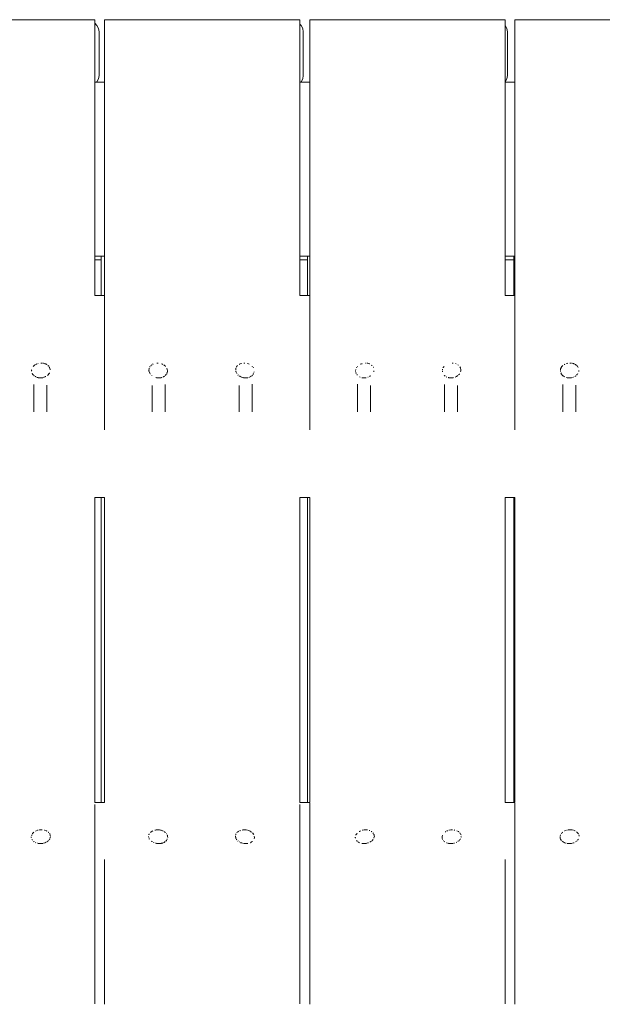
# Model space of a CAD drawing. Units: millimetres. Extents: x -2051 to 5034, y -2110 to 4329.
# Drawn here: x -286 to -18, y 2375 to 2829 of the extents above; entities that cross this region are included whole.
import ezdxf

# ---------------------------------------------------------------- set-up
doc = ezdxf.new("R2010")
doc.units = ezdxf.units.MM
doc.header["$MEASUREMENT"] = 0
doc.layers.add('a_Ном._пера__7', color=7, linetype='Continuous', lineweight=18)

msp = doc.modelspace()

# ---------------------------------------------------------------- linework, layer by layer
at = {"layer": 'a_Ном._пера__7', "color": 7, "linetype": 'Continuous', "lineweight": 18}
for points in [[(-251.3, 2828.56), (-341.3, 2828.56)], [(-251.3, 2828.56), (-251.3, 2828.52)], [(-251.3, 2828.52), (-251.3, 2701.56)], [(-156.8, 2828.56), (-246.8, 2828.56)], [(-246.8, 2639.74), (-246.8, 2828.56)], [(-156.8, 2828.56), (-156.8, 2828.52)], [(-156.8, 2828.52), (-156.8, 2701.56)], [(-62.3, 2828.56), (-152.3, 2828.56)], [(-152.3, 2639.74), (-152.3, 2828.56)], [(-62.3, 2828.56), (-62.3, 2828.52)], [(-62.3, 2828.52), (-62.3, 2701.56)], [(32.2, 2828.56), (-57.8, 2828.56)], [(-57.8, 2639.74), (-57.8, 2828.56)], [(-250.26, 2825.94), (-251.3, 2826.98)], [(-249.55, 2824.54), (-250.26, 2825.94)], [(-249.3, 2823), (-249.55, 2824.54)], [(-156.26, 2825.94), (-156.8, 2826.48)], [(-155.55, 2824.54), (-156.26, 2825.94)], [(-155.3, 2823), (-155.55, 2824.54)], [(-62.26, 2825.94), (-62.3, 2825.98)], [(-61.55, 2824.54), (-62.26, 2825.94)], [(-61.3, 2823), (-61.55, 2824.54)], [(-249.3, 2805), (-249.3, 2823)], [(-155.3, 2805), (-155.3, 2823)], [(-61.3, 2805), (-61.3, 2823)], [(-249.55, 2801.31), (-250.26, 2799.91)], [(-249.3, 2802.85), (-249.55, 2801.31)], [(-249.3, 2805), (-249.3, 2802.85)], [(-155.55, 2801.31), (-156.26, 2799.91)], [(-155.3, 2802.85), (-155.55, 2801.31)], [(-155.3, 2805), (-155.3, 2802.85)], [(-61.55, 2801.31), (-62.26, 2799.91)], [(-61.3, 2802.85), (-61.55, 2801.31)], [(-61.3, 2805), (-61.3, 2802.85)], [(-246.8, 2799.76), (-251.3, 2799.76)], [(-250.26, 2799.91), (-250.41, 2799.76)], [(-152.3, 2799.76), (-156.8, 2799.76)], [(-156.26, 2799.91), (-156.41, 2799.76)], [(-62.26, 2799.91), (-62.3, 2799.87)], [(-57.8, 2799.76), (-62.3, 2799.76)], [(-246.8, 2719.68), (-251.3, 2719.68)], [(-248.3, 2701.56), (-248.3, 2719.68)], [(-152.3, 2719.68), (-156.8, 2719.68)], [(-153.3, 2701.56), (-153.3, 2719.68)], [(-57.8, 2719.68), (-62.3, 2719.68)], [(-58.3, 2701.56), (-58.3, 2719.68)], [(-248.3, 2717.96), (-251.3, 2717.96)], [(-153.3, 2717.96), (-156.8, 2717.96)], [(-58.3, 2717.96), (-62.3, 2717.96)], [(-251.3, 2701.56), (-246.8, 2701.56)], [(-156.8, 2701.56), (-152.3, 2701.56)], [(-62.3, 2701.56), (-57.8, 2701.56)], [(-279.2, 2669.34), (-279.61, 2668.96)], [(-279.2, 2669.34), (-279.07, 2669.47)], [(-278.98, 2669.53), (-279.07, 2669.47)], [(-278.84, 2669.64), (-278.98, 2669.53)], [(-278.59, 2669.81), (-278.48, 2669.87)], [(-278.1, 2670.04), (-278.48, 2669.87)], [(-278.1, 2670.04), (-277.97, 2670.1)], [(-277.49, 2670.28), (-277.53, 2670.27)], [(-277.49, 2670.28), (-277.31, 2670.34)], [(-276.04, 2670.52), (-275.84, 2670.52)], [(-275.84, 2670.52), (-275.79, 2670.53)], [(-275.57, 2670.52), (-275.79, 2670.53)], [(-275.57, 2670.52), (-275.45, 2670.51)], [(-274.96, 2670.43), (-275.14, 2670.47)], [(-274.96, 2670.43), (-274.64, 2670.36)], [(-274.33, 2670.27), (-274.21, 2670.23)], [(-274.21, 2670.23), (-273.9, 2670.12)], [(-273.86, 2670.11), (-273.9, 2670.12)], [(-273.72, 2670.02), (-273.86, 2670.11)], [(-273.72, 2670.02), (-273.38, 2669.82)], [(-273.29, 2669.75), (-273.38, 2669.82)], [(-272.91, 2669.47), (-272.89, 2669.46)], [(-272.71, 2669.3), (-272.89, 2669.46)], [(-225.52, 2669.31), (-225.36, 2669.46)], [(-225.24, 2669.54), (-225.36, 2669.46)], [(-225.06, 2669.67), (-224.88, 2669.81)], [(-224.55, 2670), (-224.38, 2670.11)], [(-222.65, 2670.52), (-222.53, 2670.53)], [(-222.3, 2670.52), (-222.53, 2670.53)], [(-222.3, 2670.52), (-222.08, 2670.51)], [(-220.62, 2670.23), (-220.48, 2670.18)], [(-220.06, 2670), (-220.48, 2670.18)], [(-220.06, 2670), (-219.91, 2669.93)], [(-219.32, 2669.57), (-219.51, 2669.71)], [(-219.32, 2669.57), (-219.18, 2669.47)], [(-218.78, 2669.11), (-219.18, 2669.47)], [(-185.68, 2669.18), (-185.54, 2669.35)], [(-184.74, 2669.93), (-184.56, 2670.04)], [(-184.56, 2670.04), (-184.46, 2670.1)], [(-184.34, 2670.15), (-184.46, 2670.1)], [(-184.34, 2670.15), (-184.27, 2670.18)], [(-184.27, 2670.18), (-183.95, 2670.29)], [(-183.76, 2670.34), (-183.82, 2670.32)], [(-182.41, 2670.52), (-182.64, 2670.53)], [(-182.41, 2670.52), (-182.19, 2670.51)], [(-180.88, 2670.29), (-180.98, 2670.32)], [(-180.88, 2670.29), (-180.57, 2670.19)], [(-180.25, 2670.04), (-180.57, 2670.19)], [(-128.73, 2670.08), (-128.98, 2669.96)], [(-128.73, 2670.08), (-128.68, 2670.1)], [(-128.12, 2670.31), (-128.37, 2670.23)], [(-126.65, 2670.52), (-126.45, 2670.52)], [(-125.99, 2670.47), (-125.76, 2670.44)], [(-125.63, 2670.41), (-125.76, 2670.44)], [(-125.63, 2670.41), (-125.16, 2670.31)], [(-125.03, 2670.26), (-125.15, 2670.3)], [(-125.03, 2670.26), (-124.83, 2670.2)], [(-124.83, 2670.2), (-124.64, 2670.11)], [(-123.8, 2669.58), (-123.64, 2669.46)], [(-123.54, 2669.37), (-123.64, 2669.46)], [(-86.68, 2670.52), (-86.51, 2670.53)], [(-86.45, 2670.52), (-86.51, 2670.53)], [(-86.34, 2670.51), (-86.45, 2670.52)], [(-85.12, 2670.27), (-85.17, 2670.28)], [(-85.12, 2670.27), (-84.84, 2670.17)], [(-84.07, 2669.73), (-83.83, 2669.55)], [(-35.76, 2669.33), (-36.16, 2668.97)], [(-35.13, 2669.82), (-35.05, 2669.87)], [(-34.79, 2669.99), (-35.05, 2669.87)], [(-34.05, 2670.28), (-34.03, 2670.29)], [(-34.03, 2670.29), (-33.73, 2670.39)], [(-33.63, 2670.41), (-33.73, 2670.39)], [(-32.59, 2670.52), (-32.37, 2670.53)], [(-32.34, 2670.53), (-32.37, 2670.53)], [(-32.15, 2670.52), (-32.34, 2670.53)], [(-32.15, 2670.52), (-31.96, 2670.51)], [(-31.52, 2670.43), (-31.62, 2670.45)], [(-31.52, 2670.43), (-31.08, 2670.33)], [(-30.9, 2670.27), (-31.08, 2670.33)], [(-30.9, 2670.27), (-30.72, 2670.21)], [(-30.72, 2670.21), (-30.63, 2670.18)], [(-30.37, 2670.08), (-30.41, 2670.1)], [(-30.26, 2670.02), (-29.94, 2669.83)], [(-29.75, 2669.69), (-29.94, 2669.83)], [(-29.75, 2669.69), (-29.59, 2669.57)], [(-29.34, 2669.37), (-29.43, 2669.45)], [(-280.35, 2667.1), (-280.36, 2666.96)], [(-280.35, 2666.74), (-280.36, 2666.96)], [(-280.35, 2667.21), (-280.33, 2667.44)], [(-280.35, 2667.1), (-280.35, 2667.21)], [(-280.08, 2665.79), (-280.13, 2665.93)], [(-280.08, 2665.79), (-279.95, 2665.48)], [(-279.95, 2665.48), (-279.93, 2665.46)], [(-279.68, 2665.17), (-279.93, 2665.46)], [(-279.69, 2668.88), (-279.7, 2668.87)], [(-279.69, 2668.88), (-279.61, 2668.96)], [(-279.68, 2665.17), (-279.52, 2665)], [(-272.8, 2665.12), (-273.05, 2664.86)], [(-272.65, 2665.27), (-272.8, 2665.12)], [(-272.66, 2669.25), (-272.64, 2669.23)], [(-272.65, 2665.27), (-272.56, 2665.37)], [(-272.64, 2669.23), (-272.47, 2669.02)], [(-272.31, 2665.66), (-272.56, 2665.37)], [(-272.4, 2668.9), (-272.47, 2669.02)], [(-272.18, 2665.91), (-272.31, 2665.66)], [(-272.23, 2668.63), (-272.16, 2668.52)], [(-272.18, 2665.91), (-272.14, 2666.02)], [(-272.11, 2668.41), (-272.16, 2668.52)], [(-271.98, 2668.14), (-272.11, 2668.41)], [(-271.98, 2668.14), (-271.95, 2668.07)], [(-271.95, 2668.07), (-271.92, 2667.94)], [(-271.87, 2667.5), (-271.92, 2667.94)], [(-271.87, 2667.5), (-271.86, 2667.34)], [(-226.32, 2667.23), (-226.33, 2666.88)], [(-226.33, 2666.88), (-226.29, 2666.76)], [(-226.28, 2667.78), (-226.32, 2667.41)], [(-226.32, 2667.23), (-226.32, 2667.41)], [(-226.28, 2667.8), (-226.26, 2668)], [(-226.28, 2667.78), (-226.28, 2667.8)], [(-226.23, 2668.15), (-226.26, 2668)], [(-226.22, 2666.56), (-226.19, 2666.47)], [(-226.19, 2666.47), (-226.06, 2666.13)], [(-226.03, 2666.07), (-226.06, 2666.13)], [(-226.03, 2666.07), (-225.95, 2665.88)], [(-225.9, 2668.76), (-225.99, 2668.63)], [(-225.9, 2668.76), (-225.78, 2668.96)], [(-225.69, 2665.49), (-225.81, 2665.63)], [(-225.56, 2665.35), (-225.68, 2665.48)], [(-224.94, 2664.71), (-225.07, 2664.84)], [(-218.66, 2664.96), (-218.81, 2664.78)], [(-218.69, 2669.02), (-218.78, 2669.11)], [(-218.69, 2669.02), (-218.65, 2668.98)], [(-218.66, 2664.96), (-218.53, 2665.1)], [(-218.53, 2665.1), (-218.42, 2665.23)], [(-218.16, 2665.63), (-218.24, 2665.44)], [(-218.12, 2668.19), (-218.08, 2668.1)], [(-218.08, 2668.1), (-217.89, 2667.63)], [(-218.07, 2665.86), (-218.01, 2666)], [(-218.01, 2666), (-217.97, 2666.11)], [(-217.92, 2666.27), (-217.97, 2666.11)], [(-217.88, 2667.45), (-217.88, 2667.49)], [(-217.88, 2667.45), (-217.85, 2667.02)], [(-217.85, 2667.02), (-217.84, 2666.87)], [(-217.85, 2666.52), (-217.84, 2666.87)], [(-217.85, 2666.52), (-217.85, 2666.47)], [(-186.32, 2667.78), (-186.36, 2667.45)], [(-186.36, 2667.24), (-186.36, 2667.45)], [(-186.29, 2666.68), (-186.34, 2666.81)], [(-186.32, 2667.78), (-186.31, 2667.85)], [(-186.31, 2667.85), (-186.3, 2668.02)], [(-186.26, 2668.18), (-186.3, 2668.02)], [(-186.29, 2666.68), (-186.22, 2666.51)], [(-186.25, 2668.22), (-186.26, 2668.18)], [(-186.22, 2666.51), (-186.19, 2666.41)], [(-186.07, 2666.11), (-186.09, 2666.15)], [(-186.07, 2666.11), (-185.9, 2665.7)], [(-185.97, 2668.75), (-186.01, 2668.67)], [(-185.97, 2668.75), (-185.88, 2668.89)], [(-185.68, 2669.18), (-185.71, 2669.14)], [(-185.26, 2665.02), (-185.38, 2665.14)], [(-185.26, 2665.02), (-185.21, 2664.96)], [(-178.75, 2664.87), (-178.94, 2664.66)], [(-178.74, 2669), (-178.78, 2669.03)], [(-178.75, 2664.87), (-178.65, 2664.99)], [(-178.74, 2669), (-178.72, 2668.98)], [(-178.42, 2665.24), (-178.37, 2665.31)], [(-178.37, 2668.56), (-178.24, 2668.32)], [(-178.28, 2665.42), (-178.37, 2665.31)], [(-178.21, 2665.59), (-178.28, 2665.42)], [(-178.21, 2665.59), (-178.13, 2665.78)], [(-177.91, 2666.42), (-177.99, 2666.15)], [(-131.17, 2666.41), (-131.18, 2666.65)], [(-131.17, 2667.09), (-131.16, 2667.23)], [(-131.17, 2667.09), (-131.17, 2667.05)], [(-131.08, 2667.7), (-131.14, 2667.56)], [(-131.09, 2666.16), (-131.05, 2666.03)], [(-130.97, 2665.84), (-131.05, 2666.03)], [(-130.95, 2665.77), (-130.97, 2665.84)], [(-130.81, 2668.35), (-130.61, 2668.69)], [(-130.51, 2665.07), (-130.63, 2665.2)], [(-130.51, 2665.07), (-130.41, 2664.95)], [(-130.28, 2669.04), (-130.39, 2668.94)], [(-123.07, 2668.7), (-122.99, 2668.57)], [(-122.96, 2668.51), (-122.99, 2668.57)], [(-122.93, 2668.43), (-122.96, 2668.51)], [(-122.85, 2666.55), (-122.74, 2666.84)], [(-122.72, 2666.92), (-122.74, 2666.84)], [(-91.23, 2666.89), (-91.24, 2666.85)], [(-91.22, 2666.45), (-91.24, 2666.85)], [(-91.2, 2667.47), (-91.19, 2667.59)], [(-91.15, 2667.69), (-91.19, 2667.6)], [(-90.85, 2668.39), (-90.83, 2668.43)], [(-90.64, 2668.74), (-90.83, 2668.43)], [(-90.5, 2668.9), (-90.64, 2668.74)], [(-90.5, 2668.9), (-90.45, 2668.95)], [(-90.4, 2664.92), (-90.19, 2664.68)], [(-83.75, 2665.12), (-83.82, 2665.05)], [(-83.41, 2665.48), (-83.75, 2665.12)], [(-83.41, 2665.48), (-83.38, 2665.51)], [(-83.14, 2668.72), (-83.04, 2668.56)], [(-83, 2668.48), (-83.04, 2668.56)], [(-82.91, 2668.28), (-83, 2668.48)], [(-82.91, 2668.28), (-82.85, 2668.17)], [(-82.89, 2666.5), (-82.78, 2666.79)], [(-82.85, 2668.17), (-82.82, 2668.01)], [(-82.79, 2667.76), (-82.82, 2668.01)], [(-82.75, 2666.89), (-82.78, 2666.79)], [(-82.77, 2667.55), (-82.76, 2667.43)], [(-82.76, 2667.35), (-82.76, 2667.43)], [(-82.75, 2666.94), (-82.76, 2667.2)], [(-82.75, 2666.94), (-82.75, 2666.89)], [(-36.89, 2667.17), (-36.88, 2667.26)], [(-36.88, 2666.56), (-36.89, 2666.86)], [(-36.88, 2667.26), (-36.85, 2667.71)], [(-36.84, 2667.73), (-36.85, 2667.71)], [(-36.84, 2667.75), (-36.8, 2667.86)], [(-36.84, 2667.73), (-36.84, 2667.75)], [(-36.57, 2668.33), (-36.8, 2667.86)], [(-36.61, 2665.81), (-36.67, 2665.98)], [(-36.61, 2665.81), (-36.48, 2665.5)], [(-36.57, 2668.33), (-36.56, 2668.35)], [(-36.21, 2665.19), (-36.48, 2665.5)], [(-36.24, 2668.87), (-36.47, 2668.5)], [(-36.24, 2668.88), (-36.16, 2668.97)], [(-36.21, 2665.19), (-36.05, 2665.02)], [(-36.05, 2665.02), (-35.93, 2664.87)], [(-35.7, 2664.63), (-35.93, 2664.87)], [(-29.31, 2665.12), (-29.53, 2664.89)], [(-29.23, 2665.2), (-29.31, 2665.12)], [(-29.23, 2665.2), (-29.15, 2665.29)], [(-29.16, 2669.2), (-29.01, 2669.02)], [(-28.83, 2665.64), (-29.03, 2665.41)], [(-28.84, 2668.74), (-29.01, 2669.02)], [(-28.84, 2668.74), (-28.69, 2668.51)], [(-28.66, 2668.43), (-28.69, 2668.51)], [(-28.41, 2666.69), (-28.42, 2666.67)], [(-28.41, 2666.69), (-28.38, 2666.8)], [(-28.38, 2666.81), (-28.38, 2667.04)], [(-279.18, 2664.63), (-279.3, 2664.75)], [(-279.3, 2648.1), (-279.3, 2660.62)], [(-278.89, 2664.45), (-278.64, 2664.31)], [(-278.57, 2664.27), (-278.64, 2664.31)], [(-278.45, 2664.2), (-278.57, 2664.27)], [(-278.15, 2664.03), (-277.77, 2663.93)], [(-277.45, 2663.85), (-277.77, 2663.93)], [(-277.45, 2663.85), (-277.41, 2663.84)], [(-277.41, 2663.84), (-277.05, 2663.75)], [(-275.26, 2663.75), (-277.34, 2663.75)], [(-274.87, 2663.92), (-274.82, 2663.93)], [(-274.66, 2663.97), (-274.82, 2663.93)], [(-274.36, 2664.05), (-273.93, 2664.29)], [(-273.77, 2664.37), (-273.93, 2664.29)], [(-273.3, 2648.1), (-273.3, 2660.29)], [(-224.8, 2648.1), (-224.8, 2660.24)], [(-223.06, 2663.87), (-223.23, 2663.92)], [(-223.06, 2663.87), (-223.01, 2663.86)], [(-223.01, 2663.86), (-222.56, 2663.75)], [(-220.76, 2663.75), (-222.84, 2663.75)], [(-221.05, 2663.75), (-220.53, 2663.88)], [(-220.4, 2663.91), (-220.53, 2663.88)], [(-219.98, 2664.02), (-219.63, 2664.22)], [(-219.46, 2664.32), (-219.63, 2664.22)], [(-219.38, 2664.37), (-219.34, 2664.39)], [(-219.34, 2664.39), (-219.17, 2664.49)], [(-218.8, 2648.1), (-218.8, 2660.7)], [(-184.68, 2664.56), (-184.92, 2664.7)], [(-184.68, 2664.56), (-184.46, 2664.43)], [(-184.38, 2664.39), (-184.46, 2664.43)], [(-183.97, 2664.17), (-184.37, 2664.39)], [(-183.97, 2664.17), (-183.76, 2664.05)], [(-183.76, 2664.05), (-183.6, 2664.01)], [(-183.15, 2663.89), (-183.6, 2664.01)], [(-183.15, 2663.89), (-183.01, 2663.86)], [(-183.01, 2663.86), (-182.64, 2663.76)], [(-180.76, 2663.75), (-182.84, 2663.75)], [(-182.56, 2663.75), (-182.64, 2663.76)], [(-180.37, 2663.92), (-179.99, 2664.02)], [(-179.99, 2664.02), (-179.72, 2664.17)], [(-179.49, 2664.31), (-179.72, 2664.17)], [(-179.49, 2664.31), (-179.35, 2664.39)], [(-179.35, 2664.39), (-179.25, 2664.45)], [(-179, 2664.6), (-178.94, 2664.66)], [(-178.8, 2648.1), (-178.8, 2660.74)], [(-130.3, 2648.1), (-130.3, 2660.76)], [(-129.46, 2664.22), (-129.33, 2664.15)], [(-129.12, 2664.03), (-129.33, 2664.15)], [(-126.26, 2663.75), (-128.34, 2663.75)], [(-128.13, 2663.77), (-128.05, 2663.75)], [(-125.59, 2663.99), (-125.44, 2664.02)], [(-125.34, 2664.05), (-125.44, 2664.02)], [(-124.72, 2664.39), (-124.59, 2664.46)], [(-124.24, 2664.66), (-124.59, 2664.46)], [(-90.3, 2648.1), (-90.3, 2660.72)], [(-90.12, 2664.61), (-90.19, 2664.68)], [(-90.01, 2664.55), (-90.12, 2664.61)], [(-89.48, 2664.23), (-89.42, 2664.19)], [(-89.19, 2664.06), (-89.42, 2664.19)], [(-89.19, 2664.06), (-89.12, 2664.02)], [(-88.38, 2663.83), (-88.51, 2663.86)], [(-88.29, 2663.81), (-88.38, 2663.83)], [(-86.26, 2663.75), (-88.34, 2663.75)], [(-86.54, 2663.75), (-86.51, 2663.75)], [(-86.06, 2663.87), (-86.51, 2663.75)], [(-85.02, 2664.23), (-85.35, 2664.05)], [(-85.02, 2664.23), (-84.76, 2664.37)], [(-84.76, 2664.37), (-84.68, 2664.41)], [(-84.15, 2664.72), (-84.68, 2664.41)], [(-35.8, 2648.1), (-35.8, 2660.59)], [(-35.67, 2664.62), (-35.7, 2664.63)], [(-35.67, 2664.62), (-35.21, 2664.34)], [(-35.09, 2664.27), (-35.21, 2664.34)], [(-34.98, 2664.22), (-35.09, 2664.27)], [(-34.01, 2663.86), (-34.08, 2663.88)], [(-34.01, 2663.86), (-33.99, 2663.86)], [(-31.76, 2663.75), (-33.84, 2663.75)], [(-31.98, 2663.76), (-32.04, 2663.75)], [(-31.98, 2663.76), (-31.77, 2663.81)], [(-30.95, 2664.02), (-31.32, 2663.93)], [(-30.95, 2664.02), (-30.87, 2664.04)], [(-30, 2664.53), (-30.28, 2664.37)], [(-30, 2664.53), (-29.72, 2664.69)], [(-29.8, 2648.1), (-29.8, 2660.3)], [(-184.8, 2648.1), (-184.8, 2660.22)], [(-124.3, 2648.1), (-124.3, 2660.2)], [(-84.3, 2648.1), (-84.3, 2660.23)], [(-251.3, 2608.7), (-246.8, 2608.7)], [(-251.3, 2608.7), (-251.3, 2468.23)], [(-248.3, 2468.23), (-248.3, 2608.7)], [(-246.8, 2468.23), (-246.8, 2608.7)], [(-156.8, 2608.7), (-152.3, 2608.7)], [(-156.8, 2608.7), (-156.8, 2468.23)], [(-153.3, 2468.23), (-153.3, 2608.7)], [(-152.3, 2468.23), (-152.3, 2608.7)], [(-62.3, 2608.7), (-57.8, 2608.7)], [(-62.3, 2608.7), (-62.3, 2468.23)], [(-58.3, 2468.23), (-58.3, 2608.7)], [(-57.8, 2468.23), (-57.8, 2608.7)], [(-251.3, 2468.23), (-246.8, 2468.23)], [(-251.3, 2467.39), (-251.3, 2375.66)], [(-156.8, 2468.23), (-152.3, 2468.23)], [(-156.8, 2467.39), (-156.8, 2375.66)], [(-152.3, 2375.37), (-152.3, 2467.95)], [(-62.3, 2468.23), (-57.8, 2468.23)], [(-57.8, 2375.37), (-57.8, 2467.95)], [(-280.5, 2452.29), (-280.49, 2452.47)], [(-280.48, 2452.17), (-280.5, 2452.29)], [(-280.38, 2453.08), (-280.37, 2453.13)], [(-280.32, 2453.27), (-280.37, 2453.13)], [(-280.32, 2453.27), (-280.29, 2453.35)], [(-279.98, 2453.86), (-280.04, 2453.79)], [(-279.98, 2453.86), (-279.9, 2453.97)], [(-279.9, 2453.97), (-279.69, 2454.24)], [(-279.52, 2454.41), (-279.61, 2454.34)], [(-279.52, 2454.41), (-279.32, 2454.56)], [(-278.5, 2455.12), (-278.27, 2455.23)], [(-277.58, 2455.47), (-277.94, 2455.34)], [(-277.49, 2455.49), (-277.58, 2455.47)], [(-276.69, 2455.65), (-277.08, 2455.59)], [(-276.69, 2455.65), (-276.63, 2455.66)], [(-276.02, 2455.69), (-276.63, 2455.66)], [(-275.87, 2455.69), (-276.02, 2455.69)], [(-275.87, 2455.69), (-275.79, 2455.7)], [(-275.51, 2455.69), (-275.79, 2455.7)], [(-274.32, 2455.47), (-274.39, 2455.48)], [(-274.32, 2455.47), (-274.2, 2455.44)], [(-274.01, 2455.37), (-274.2, 2455.44)], [(-273.64, 2455.21), (-273.52, 2455.16)], [(-273.35, 2455.05), (-273.52, 2455.16)], [(-272.52, 2454.45), (-272.76, 2454.69)], [(-272.52, 2454.45), (-272.48, 2454.41)], [(-272.12, 2453.97), (-272.15, 2454)], [(-272.12, 2453.97), (-272.04, 2453.86)], [(-271.95, 2453.71), (-272.04, 2453.86)], [(-271.86, 2453.44), (-271.95, 2453.71)], [(-271.86, 2453.44), (-271.82, 2453.33)], [(-271.84, 2451.97), (-271.78, 2452.18)], [(-271.74, 2452.93), (-271.82, 2453.33)], [(-271.75, 2452.28), (-271.78, 2452.18)], [(-271.75, 2452.28), (-271.69, 2452.58)], [(-226.49, 2452.65), (-226.48, 2452.73)], [(-226.42, 2452.33), (-226.41, 2452.26)], [(-226.39, 2452.18), (-226.41, 2452.26)], [(-226.32, 2453.49), (-226.33, 2453.45)], [(-226.24, 2453.73), (-226.32, 2453.49)], [(-226.24, 2453.73), (-226.22, 2453.78)], [(-225.47, 2454.67), (-225.63, 2454.51)], [(-225.47, 2454.67), (-225.44, 2454.71)], [(-225.39, 2454.76), (-225.35, 2454.78)], [(-224.9, 2455.05), (-225.35, 2454.78)], [(-224.9, 2455.05), (-224.75, 2455.14)], [(-224.6, 2455.21), (-224.75, 2455.14)], [(-223.46, 2455.57), (-223.68, 2455.52)], [(-223.46, 2455.57), (-223.33, 2455.6)], [(-223.06, 2455.64), (-223.33, 2455.6)], [(-222.61, 2455.69), (-223.06, 2455.64)], [(-222.59, 2455.7), (-222.53, 2455.7)], [(-221.75, 2455.66), (-222.53, 2455.7)], [(-221.75, 2455.66), (-221.69, 2455.66)], [(-221.54, 2455.64), (-221.69, 2455.66)], [(-221.03, 2455.56), (-221.54, 2455.64)], [(-220.84, 2455.52), (-221.03, 2455.56)], [(-220.67, 2455.46), (-220.77, 2455.5)], [(-220.67, 2455.46), (-220.12, 2455.26)], [(-220.12, 2455.26), (-220.03, 2455.23)], [(-219.97, 2455.2), (-220.03, 2455.23)], [(-219.97, 2455.2), (-219.64, 2455.03)], [(-219.19, 2454.75), (-219.29, 2454.83)], [(-219.19, 2454.75), (-218.97, 2454.58)], [(-218.97, 2454.58), (-218.77, 2454.43)], [(-218.56, 2454.24), (-218.59, 2454.27)], [(-218.33, 2453.95), (-218.17, 2453.74)], [(-218.15, 2453.7), (-218.17, 2453.74)], [(-217.9, 2453.26), (-217.84, 2453.08)], [(-217.79, 2452.85), (-217.84, 2453.08)], [(-217.79, 2452.85), (-217.76, 2452.7)], [(-217.76, 2452.7), (-217.72, 2452.45)], [(-217.7, 2452.22), (-217.7, 2452.32)], [(-217.7, 2452.19), (-217.7, 2452.22)], [(-186.53, 2452.66), (-186.51, 2452.83)], [(-186.53, 2452.66), (-186.48, 2452.44)], [(-186.48, 2452.96), (-186.51, 2452.83)], [(-186.4, 2452.13), (-186.45, 2452.29)], [(-186.35, 2453.54), (-186.4, 2453.38)], [(-186.4, 2452.13), (-186.28, 2451.74)], [(-186.29, 2453.71), (-186.35, 2453.54)], [(-186.29, 2453.71), (-186.26, 2453.82)], [(-185.93, 2454.25), (-185.85, 2454.36)], [(-185.65, 2454.55), (-185.85, 2454.36)], [(-185.59, 2454.61), (-185.65, 2454.55)], [(-185, 2455.03), (-185.41, 2454.79)], [(-184.34, 2455.35), (-184.49, 2455.28)], [(-184.34, 2455.35), (-184.19, 2455.41)], [(-183.06, 2455.64), (-183.44, 2455.59)], [(-182.73, 2455.68), (-183.06, 2455.64)], [(-182.73, 2455.68), (-182.64, 2455.69)], [(-182.59, 2455.7), (-182.64, 2455.69)], [(-181.85, 2455.66), (-182.59, 2455.7)], [(-181.85, 2455.66), (-181.8, 2455.66)], [(-181.54, 2455.62), (-181.8, 2455.66)], [(-181.09, 2455.55), (-181.54, 2455.62)], [(-181.09, 2455.55), (-181.03, 2455.54)], [(-181.03, 2455.54), (-180.98, 2455.53)], [(-180.71, 2455.44), (-180.14, 2455.24)], [(-180.04, 2455.19), (-180.12, 2455.23)], [(-180.04, 2455.19), (-179.65, 2454.99)], [(-179.57, 2454.94), (-179.37, 2454.83)], [(-179.24, 2454.73), (-179.37, 2454.83)], [(-179.24, 2454.73), (-179, 2454.54)], [(-178.59, 2454.19), (-178.67, 2454.27)], [(-178.55, 2454.13), (-178.59, 2454.19)], [(-178.55, 2454.13), (-178.23, 2453.72)], [(-178.2, 2453.66), (-178.23, 2453.72)], [(-178.12, 2453.52), (-178.2, 2453.66)], [(-177.77, 2452.05), (-177.85, 2451.69)], [(-177.84, 2452.78), (-177.82, 2452.68)], [(-177.82, 2452.68), (-177.76, 2452.37)], [(-177.77, 2452.05), (-177.76, 2452.1)], [(-177.75, 2452.28), (-177.76, 2452.37)], [(-131.33, 2452.17), (-131.32, 2452.26)], [(-131.29, 2451.97), (-131.33, 2452.17)], [(-131.29, 2451.97), (-131.26, 2451.83)], [(-131.07, 2453.31), (-131.13, 2453.19)], [(-131.07, 2453.31), (-130.83, 2453.71)], [(-130.8, 2453.75), (-130.83, 2453.71)], [(-130.68, 2453.91), (-130.8, 2453.75)], [(-130.68, 2453.91), (-130.49, 2454.16)], [(-129.55, 2454.91), (-129.44, 2454.97)], [(-129.44, 2454.97), (-128.92, 2455.23)], [(-128.87, 2455.25), (-128.92, 2455.23)], [(-128.09, 2455.53), (-128.07, 2455.53)], [(-128.07, 2455.53), (-127.95, 2455.55)], [(-127.3, 2455.65), (-127.95, 2455.55)], [(-127.3, 2455.65), (-127.24, 2455.66)], [(-127.03, 2455.67), (-127.24, 2455.66)], [(-126.51, 2455.69), (-127.03, 2455.67)], [(-126.48, 2455.69), (-126.51, 2455.69)], [(-126.48, 2455.69), (-126.4, 2455.69)], [(-125.74, 2455.61), (-126.4, 2455.69)], [(-124.93, 2455.43), (-124.86, 2455.41)], [(-124.65, 2455.32), (-124.86, 2455.41)], [(-123.8, 2454.88), (-123.96, 2454.97)], [(-123.8, 2454.88), (-123.68, 2454.81)], [(-123.03, 2454.11), (-123.22, 2454.35)], [(-122.99, 2454.05), (-123.03, 2454.11)], [(-122.99, 2454.05), (-122.92, 2453.97)], [(-122.74, 2451.94), (-122.78, 2451.83)], [(-122.74, 2453.57), (-122.77, 2453.66)], [(-122.74, 2453.57), (-122.68, 2453.39)], [(-122.74, 2451.94), (-122.67, 2452.17)], [(-122.61, 2453.05), (-122.68, 2453.39)], [(-122.59, 2452.49), (-122.55, 2452.68)], [(-122.58, 2452.92), (-122.57, 2452.85)], [(-122.55, 2452.68), (-122.57, 2452.85)], [(-91.38, 2452.2), (-91.37, 2452.38)], [(-91.33, 2452.57), (-91.37, 2452.38)], [(-91.32, 2451.94), (-91.29, 2451.76)], [(-91.3, 2452.72), (-91.29, 2452.78)], [(-91.29, 2452.78), (-91.24, 2453.07)], [(-91.18, 2453.23), (-91.24, 2453.07)], [(-91.16, 2453.26), (-91.18, 2453.23)], [(-89.9, 2454.72), (-89.77, 2454.83)], [(-89.68, 2454.88), (-89.77, 2454.83)], [(-89.24, 2455.12), (-89.02, 2455.23)], [(-88.96, 2455.25), (-89.02, 2455.23)], [(-88.96, 2455.25), (-88.83, 2455.3)], [(-88.21, 2455.52), (-88.25, 2455.51)], [(-88.13, 2455.54), (-88.21, 2455.52)], [(-88.12, 2455.54), (-88.07, 2455.55)], [(-87.41, 2455.65), (-88.06, 2455.55)], [(-87.41, 2455.65), (-87.35, 2455.66)], [(-87.02, 2455.67), (-87.35, 2455.66)], [(-86.59, 2455.69), (-87.02, 2455.67)], [(-86.59, 2455.69), (-86.51, 2455.7)], [(-85.83, 2455.61), (-85.71, 2455.6)], [(-85.44, 2455.54), (-85.71, 2455.6)], [(-84.46, 2455.2), (-84.64, 2455.28)], [(-84.46, 2455.2), (-84.39, 2455.17)], [(-83.86, 2454.87), (-84.05, 2454.98)], [(-83.86, 2454.87), (-83.71, 2454.78)], [(-83.07, 2454.08), (-83.28, 2454.36)], [(-83.02, 2454.03), (-83.07, 2454.08)], [(-83.02, 2454.03), (-82.94, 2453.93)], [(-82.77, 2453.53), (-82.81, 2453.64)], [(-82.77, 2453.53), (-82.72, 2453.37)], [(-82.64, 2452.43), (-82.67, 2452.28)], [(-82.64, 2452.98), (-82.62, 2452.9)], [(-82.64, 2452.43), (-82.59, 2452.65)], [(-36.97, 2451.99), (-37.04, 2452.32)], [(-37, 2452.63), (-36.94, 2452.98)], [(-36.97, 2451.99), (-36.96, 2451.91)], [(-36.96, 2451.91), (-36.94, 2451.85)], [(-36.94, 2452.98), (-36.9, 2453.15)], [(-36.79, 2451.35), (-36.94, 2451.85)], [(-36.86, 2453.26), (-36.9, 2453.15)], [(-36.86, 2453.26), (-36.82, 2453.38)], [(-36.47, 2453.94), (-36.42, 2454.01)], [(-36.21, 2454.28), (-36.16, 2454.34)], [(-36.13, 2454.37), (-36.16, 2454.34)], [(-36.1, 2454.4), (-36.13, 2454.37)], [(-36.1, 2454.4), (-35.8, 2454.63)], [(-35.01, 2455.15), (-34.84, 2455.23)], [(-34.07, 2455.49), (-34.83, 2455.23)], [(-33.27, 2455.65), (-33.58, 2455.6)], [(-33.27, 2455.65), (-33.21, 2455.66)], [(-32.52, 2455.69), (-33.21, 2455.66)], [(-32.45, 2455.69), (-32.52, 2455.69)], [(-32.45, 2455.69), (-32.37, 2455.7)], [(-32.01, 2455.68), (-32.37, 2455.7)], [(-31.65, 2455.64), (-32.01, 2455.68)], [(-31.65, 2455.64), (-31.55, 2455.62)], [(-30.97, 2455.49), (-31.55, 2455.62)], [(-30.89, 2455.47), (-30.97, 2455.49)], [(-30.89, 2455.47), (-30.85, 2455.46)], [(-30.18, 2455.21), (-30.51, 2455.36)], [(-30.18, 2455.21), (-30.14, 2455.19)], [(-29.51, 2454.83), (-29.46, 2454.8)], [(-29.28, 2454.67), (-29.46, 2454.8)], [(-29.05, 2454.44), (-29.28, 2454.66)], [(-29.05, 2454.44), (-28.97, 2454.36)], [(-28.69, 2454), (-28.97, 2454.36)], [(-28.65, 2453.95), (-28.69, 2454)], [(-28.65, 2453.95), (-28.6, 2453.88)], [(-28.36, 2453.35), (-28.35, 2453.31)], [(-28.27, 2452.92), (-28.35, 2453.31)], [(-28.25, 2452.83), (-28.27, 2452.92)], [(-28.25, 2452.83), (-28.23, 2452.73)], [(-280.24, 2451.3), (-280.23, 2451.27)], [(-280.23, 2451.27), (-280.16, 2451.17)], [(-279.95, 2450.9), (-280.16, 2451.17)], [(-279.28, 2450.24), (-279.51, 2450.38)], [(-279.28, 2450.24), (-279.23, 2450.21)], [(-278.51, 2449.78), (-278.42, 2449.72)], [(-277.63, 2449.52), (-277.56, 2449.5)], [(-277.15, 2449.4), (-277.56, 2449.5)], [(-275.26, 2449.39), (-277.34, 2449.39)], [(-274.73, 2449.58), (-274.88, 2449.54)], [(-274.73, 2449.58), (-274.32, 2449.68)], [(-274.08, 2449.75), (-273.65, 2449.99)], [(-273.35, 2450.16), (-272.84, 2450.46)], [(-272.73, 2450.59), (-272.56, 2450.78)], [(-272.26, 2451.14), (-272.28, 2451.11)], [(-272.26, 2451.14), (-272.15, 2451.28)], [(-272.01, 2451.45), (-271.95, 2451.6)], [(-271.92, 2451.69), (-271.95, 2451.6)], [(-226.19, 2451.56), (-226.24, 2451.69)], [(-226.19, 2451.56), (-226.16, 2451.48)], [(-226.16, 2451.48), (-226.06, 2451.36)], [(-225.29, 2450.48), (-224.91, 2450.25)], [(-224.91, 2450.25), (-224.87, 2450.22)], [(-224.82, 2450.2), (-224.87, 2450.22)], [(-224.15, 2449.81), (-224.19, 2449.83)], [(-224.15, 2449.81), (-224.07, 2449.77)], [(-223.37, 2449.58), (-223.17, 2449.53)], [(-222.64, 2449.39), (-223.04, 2449.49)], [(-220.76, 2449.39), (-222.84, 2449.39)], [(-220.49, 2449.52), (-220.74, 2449.45)], [(-220.13, 2449.61), (-220.49, 2449.52)], [(-220.13, 2449.61), (-219.98, 2449.65)], [(-219.38, 2449.91), (-219.62, 2449.78)], [(-219.38, 2449.91), (-219.23, 2450.01)], [(-219.23, 2450.01), (-219.16, 2450.05)], [(-218.83, 2450.25), (-219.16, 2450.05)], [(-218.56, 2450.46), (-218.52, 2450.51)], [(-218.32, 2450.76), (-218.52, 2450.51)], [(-218.23, 2450.87), (-218.32, 2450.76)], [(-218.23, 2450.87), (-218.17, 2450.95)], [(-217.88, 2451.47), (-217.96, 2451.23)], [(-186.21, 2451.54), (-186.19, 2451.5)], [(-186.19, 2451.5), (-185.97, 2451.22)], [(-185.86, 2451.1), (-185.96, 2451.21)], [(-185.44, 2450.62), (-185.31, 2450.48)], [(-184.86, 2450.22), (-184.62, 2450.08)], [(-184.22, 2449.85), (-184.25, 2449.87)], [(-184.22, 2449.85), (-184.07, 2449.76)], [(-184.04, 2449.75), (-183.54, 2449.62)], [(-183.54, 2449.62), (-183.52, 2449.62)], [(-183.46, 2449.6), (-183.28, 2449.55)], [(-180.76, 2449.39), (-182.84, 2449.39)], [(-179.64, 2449.77), (-179.73, 2449.72)], [(-179.49, 2449.86), (-179.24, 2450.01)], [(-178.84, 2450.26), (-179.24, 2450.01)], [(-178.84, 2450.26), (-178.68, 2450.35)], [(-177.89, 2451.57), (-177.85, 2451.68)], [(-130.68, 2450.68), (-130.74, 2450.76)], [(-130.68, 2450.68), (-130.48, 2450.43)], [(-130.41, 2450.35), (-130.48, 2450.43)], [(-130.01, 2450.1), (-129.95, 2450.06)], [(-129.95, 2450.06), (-129.82, 2449.98)], [(-129.36, 2449.71), (-129.82, 2449.98)], [(-126.26, 2449.39), (-128.34, 2449.39)], [(-126.46, 2449.39), (-126.4, 2449.41)], [(-126.03, 2449.5), (-126.4, 2449.41)], [(-126.02, 2449.5), (-125.55, 2449.62)], [(-125.52, 2449.63), (-125.55, 2449.62)], [(-125.52, 2449.63), (-125.2, 2449.71)], [(-124.7, 2449.95), (-124.64, 2449.98)], [(-124.64, 2449.98), (-124.1, 2450.29)], [(-124.06, 2450.32), (-124.1, 2450.29)], [(-123.78, 2450.48), (-123.54, 2450.74)], [(-123.5, 2450.78), (-123.54, 2450.74)], [(-123.44, 2450.86), (-123.5, 2450.78)], [(-123.44, 2450.86), (-123.11, 2451.24)], [(-91.29, 2451.76), (-91.28, 2451.71)], [(-91.15, 2451.31), (-91.28, 2451.71)], [(-91.15, 2451.31), (-91.13, 2451.25)], [(-90.73, 2450.71), (-90.54, 2450.48)], [(-90.14, 2450.18), (-90.36, 2450.31)], [(-89.42, 2449.74), (-89.38, 2449.72)], [(-88.83, 2449.57), (-88.92, 2449.6)], [(-88.5, 2449.49), (-88.83, 2449.57)], [(-88.5, 2449.49), (-88.3, 2449.44)], [(-86.26, 2449.39), (-88.34, 2449.39)], [(-88.12, 2449.39), (-88.3, 2449.44)], [(-85.99, 2449.51), (-86.01, 2449.51)], [(-85.99, 2449.51), (-85.66, 2449.6)], [(-85.63, 2449.6), (-85.66, 2449.6)], [(-84.81, 2449.89), (-84.86, 2449.86)], [(-84.81, 2449.89), (-84.64, 2449.98)], [(-84.1, 2450.3), (-84.18, 2450.25)], [(-84.1, 2450.3), (-83.9, 2450.42)], [(-83.73, 2450.55), (-83.6, 2450.69)], [(-83.52, 2450.78), (-83.6, 2450.69)], [(-83.52, 2450.78), (-83.33, 2451)], [(-83.08, 2451.3), (-83.14, 2451.22)], [(-83.08, 2451.3), (-82.92, 2451.49)], [(-36.79, 2451.35), (-36.77, 2451.28)], [(-36.48, 2450.92), (-36.63, 2451.11)], [(-36.36, 2450.78), (-36.48, 2450.92)], [(-35.96, 2450.34), (-36.03, 2450.39)], [(-35.77, 2450.23), (-35.67, 2450.16)], [(-35.6, 2450.13), (-35.67, 2450.16)], [(-35.12, 2449.84), (-35.6, 2450.13)], [(-35.12, 2449.84), (-35.01, 2449.77)], [(-34.39, 2449.59), (-34.93, 2449.73)], [(-34.27, 2449.56), (-34.39, 2449.59)], [(-31.76, 2449.39), (-33.84, 2449.39)], [(-31.52, 2449.5), (-31.96, 2449.39)], [(-30.84, 2449.68), (-31.17, 2449.59)], [(-30.84, 2449.68), (-30.67, 2449.72)], [(-30.67, 2449.72), (-30.63, 2449.73)], [(-30.58, 2449.74), (-30.6, 2449.74)], [(-30.57, 2449.75), (-30.58, 2449.74)], [(-29.92, 2450.12), (-29.94, 2450.11)], [(-29.92, 2450.12), (-29.62, 2450.31)], [(-29.28, 2450.54), (-29.32, 2450.5)], [(-29.01, 2450.86), (-28.85, 2451.04)], [(-28.82, 2451.07), (-28.85, 2451.04)], [(-28.72, 2451.2), (-28.53, 2451.44)], [(-246.8, 2375.37), (-246.8, 2442.02)], [(-62.3, 2441.97), (-62.3, 2375.66)]]:
    msp.add_lwpolyline(points, dxfattribs=at)

doc.saveas('drawing.dxf')
